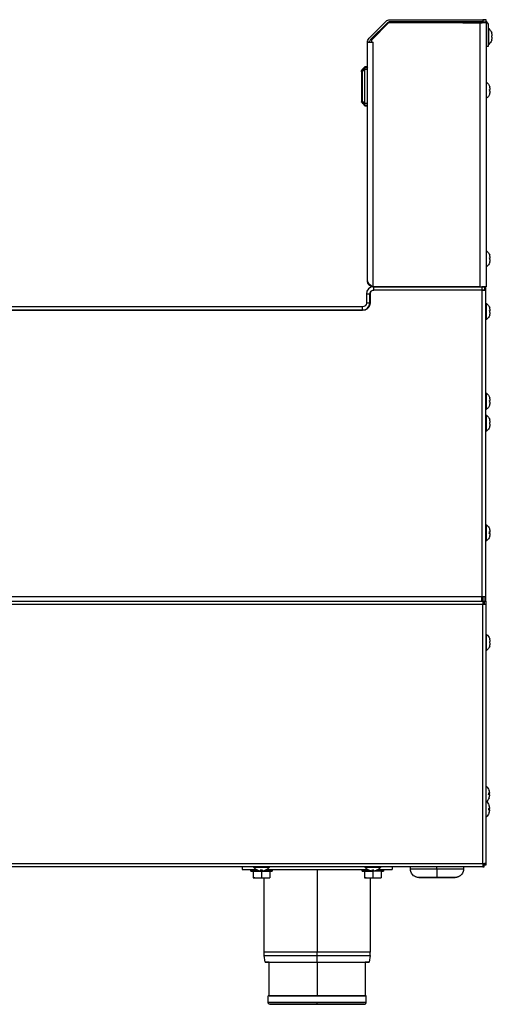
# Model space of a CAD drawing. Units: millimetres. Extents: x 52 to 956, y -969 to 594.
# Drawn here: x 596 to 876, y 10 to 594 of the extents above; entities that cross this region are included whole.
import ezdxf

# ---------------------------------------------------------------- set-up
doc = ezdxf.new("R2010")
doc.units = ezdxf.units.MM
doc.layers.add('Moffat_Details', color=160, linetype='Continuous')
doc.layers.add('Moffat_Profiles', color=10, linetype='Continuous')

msp = doc.modelspace()

# ---------------------------------------------------------------- linework, layer by layer
at = {"layer": 'Moffat_Details'}
for p, q in [((772.61, 89.58), (772.61, 40.59)), ((772.61, 34.58), (772.61, 38.57)), ((772.61, 34.66), (772.61, 14.58))]:
    msp.add_line(p, q, dxfattribs=at)
for points, weights in [([(772.61, 40.59), (741.11, 40.59), (741.11, 40.59)], [1, 0.707106781187, 1]), ([(741.25, 38.57), (741.25, 38.57), (772.61, 38.57)], [1, 0.707106781187, 1]), ([(772.61, 38.57), (772.61, 39.58), (772.61, 40.59)], [1, 0.997716979505, 1]), ([(804.11, 40.59), (804.11, 40.59), (772.61, 40.59)], [1, 0.707106781187, 1]), ([(772.61, 38.57), (803.97, 38.57), (803.97, 38.57)], [1, 0.707106781187, 1])]:
    msp.add_rational_spline(points, weights, degree=2, dxfattribs=at)
for points, weights, knots in [([(744.11, 34.58), (741.79, 34.58), (741.79, 34.58), (741.79, 34.58), (772.61, 34.58)], [0.887717031978, 0.924286335151, 1, 0.707106781187, 1], [426.734764, 426.734764, 426.734764, 450, 450, 540, 540, 540]), ([(772.61, 34.58), (803.43, 34.58), (803.43, 34.58), (803.43, 34.58), (801.11, 34.58)], [1, 0.707106781187, 1, 0.924286335151, 0.887717031978], [180, 180, 180, 270, 270, 293.265236, 293.265236, 293.265236])]:
    msp.add_rational_spline(points, weights, degree=2, knots=knots, dxfattribs=at)
at = {"layer": 'Moffat_Profiles'}
for p, q in [((803.37, 582.69), (813.35, 592.67)), ((814.2, 591.82), (804.22, 581.84)), ((804.91, 581.82), (815.06, 591.98)), ((815.06, 591.98), (869.31, 591.98)), ((815.79, 593.68), (870.76, 593.68)), ((870.76, 592.48), (815.79, 592.48)), ((858.96, 591.78), (870.46, 591.78)), ((869.31, 435.28), (869.31, 591.98)), ((872.76, 593.68), (870.76, 593.68)), ((870.76, 593.68), (870.76, 592.48)), ((870.76, 592.48), (872.76, 592.48)), ((872.76, 592.48), (872.76, 593.68)), ((872.76, 591.98), (872.76, 435.28)), ((873.96, 590.23), (873.96, 577.68)), ((873.96, 588.43), (874.26, 588.43)), ((803.56, 580.25), (802.36, 580.25)), ((802.36, 438.73), (802.36, 580.25)), ((804.91, 580.25), (804.91, 581.82)), ((804.91, 580.25), (805.81, 580.25)), ((805.81, 435.28), (805.81, 580.25)), ((873.96, 583.68), (874.26, 583.68)), ((874.26, 578.93), (873.96, 578.93)), ((873.96, 577.68), (872.76, 577.68)), ((798.86, 562.84), (798.86, 545.49)), ((799.01, 545.43), (799.01, 562.89)), ((800.83, 565.28), (799.24, 563.7)), ((800.86, 565.66), (799.45, 564.25)), ((799.45, 562.94), (800.86, 564.36)), ((799.45, 545.39), (799.45, 562.94)), ((800.83, 565.28), (802.36, 565.28)), ((802.36, 565.66), (800.86, 565.66)), ((800.86, 543.97), (800.86, 564.36)), ((800.86, 564.36), (802.36, 564.36)), ((802.36, 565.26), (802.04, 564.75)), ((872.76, 556.53), (873.06, 556.53)), ((872.76, 551.78), (873.06, 551.78)), ((800.83, 543.04), (799.24, 544.63)), ((800.86, 543.97), (799.45, 545.39)), ((799.45, 544.08), (800.86, 542.66)), ((802.36, 543.96), (800.86, 543.96)), ((873.06, 547.03), (872.76, 547.03)), ((800.83, 543.04), (802.36, 543.04)), ((800.86, 542.66), (802.36, 542.66)), ((872.76, 456.53), (873.06, 456.53)), ((872.76, 451.78), (873.06, 451.78)), ((874.84, 452.19), (874.34, 452.08)), ((873.06, 447.03), (872.76, 447.03)), ((869.31, 435.28), (805.81, 435.28)), ((806.09, 435.28), (870.16, 435.28)), ((806.09, 433.28), (806.09, 435.28)), ((870.16, 433.28), (806.09, 433.28)), ((870.21, 433.28), (806.26, 433.28)), ((870.16, 435.28), (870.16, 433.28)), ((870.21, 433.28), (870.21, 251.23)), ((871.93, 433.28), (871.93, 435.28)), ((872.66, 433.28), (872.66, 435.28)), ((872.66, 251.23), (872.66, 433.28)), ((803.76, 430.95), (801.76, 430.95)), ((801.76, 430.95), (801.76, 425.61)), ((803.76, 425.61), (803.76, 430.95)), ((803.96, 430.98), (803.96, 425.58)), ((799.43, 423.28), (90.38, 423.28)), ((90.38, 421.28), (799.43, 421.28)), ((799.66, 421.28), (90.42, 421.28)), ((799.43, 421.28), (799.43, 423.28)), ((803.76, 425.61), (801.76, 425.61)), ((872.76, 425.28), (873.06, 425.28)), ((874.84, 420.94), (874.33, 420.83)), ((872.76, 420.53), (873.06, 420.53)), ((873.06, 415.78), (872.76, 415.78)), ((872.76, 372.03), (873.06, 372.03)), ((872.76, 367.28), (873.06, 367.28)), ((873.06, 362.53), (872.76, 362.53)), ((872.76, 359.03), (873.06, 359.03)), ((872.76, 354.28), (873.06, 354.28)), ((873.06, 349.53), (872.76, 349.53)), ((872.76, 294.03), (873.06, 294.03)), ((872.76, 289.28), (873.06, 289.28)), ((874.84, 288.87), (874.32, 288.98)), ((874.84, 289.69), (874.33, 289.58)), ((873.06, 284.53), (872.76, 284.53)), ((870.21, 251.23), (127.91, 251.23)), ((870.39, 251.38), (870.39, 248.78)), ((871.46, 251.23), (871.46, 248.78)), ((872.66, 251.23), (871.46, 251.23)), ((872.66, 248.78), (872.66, 251.23)), ((127.91, 248.78), (870.21, 248.78)), ((175.51, 248.68), (870.71, 248.68)), ((870.71, 246.78), (175.51, 246.78)), ((870.21, 248.78), (870.21, 249.98)), ((870.39, 248.78), (871.39, 248.78)), ((870.61, 248.68), (871.66, 248.68)), ((870.71, 248.68), (870.71, 247.78)), ((870.71, 248.39), (870.71, 246.78)), ((870.71, 93.08), (870.71, 246.78)), ((871.46, 248.78), (872.66, 248.78)), ((871.66, 246.78), (871.66, 248.68)), ((871.71, 248.68), (872.61, 248.68)), ((871.71, 246.78), (871.71, 248.68)), ((872.61, 246.78), (871.71, 246.78)), ((872.61, 248.68), (872.61, 246.78)), ((872.61, 246.78), (872.61, 93.08)), ((872.76, 229.03), (873.06, 229.03)), ((872.76, 224.28), (873.06, 224.28)), ((873.06, 219.53), (872.76, 219.53)), ((872.46, 139.03), (872.76, 139.03)), ((874.54, 134.69), (874.01, 134.57)), ((872.46, 134.28), (872.76, 134.28)), ((872.76, 129.53), (872.46, 129.53)), ((874.54, 133.87), (874.01, 133.98)), ((872.46, 125.33), (872.76, 125.33)), ((874.54, 124.92), (874.01, 125.03)), ((874.54, 125.74), (874.04, 125.63)), ((872.76, 120.58), (872.46, 120.58)), ((175.51, 93.08), (870.71, 93.08)), ((870.71, 91.18), (175.57, 91.18)), ((728.11, 91.18), (728.11, 89.58)), ((728.11, 89.58), (736.41, 89.58)), ((733.26, 88.58), (733.26, 89.58)), ((734.61, 88.58), (739.61, 88.58)), ((734.61, 88.58), (734.61, 84.58)), ((734.86, 90.88), (734.86, 91.18)), ((739.2, 89.1), (739.3, 89.58)), ((739.61, 91.18), (739.61, 90.88)), ((739.61, 89.58), (739.61, 88.58)), ((739.61, 88.58), (744.61, 88.58)), ((739.61, 88.58), (739.61, 84.58)), ((740.02, 89.1), (739.92, 89.58)), ((742.81, 89.58), (802.41, 89.58)), ((744.36, 91.18), (744.36, 90.88)), ((744.61, 88.58), (744.61, 84.58)), ((745.96, 89.58), (745.96, 88.58)), ((799.26, 88.58), (799.26, 89.58)), ((800.61, 88.58), (805.61, 88.58)), ((800.61, 88.58), (800.61, 84.58)), ((800.86, 90.88), (800.86, 91.18)), ((805.2, 89.1), (805.3, 89.58)), ((805.61, 91.18), (805.61, 90.88)), ((805.61, 89.58), (805.61, 88.58)), ((805.61, 88.58), (805.61, 84.58)), ((806.02, 89.1), (805.92, 89.58)), ((808.81, 89.58), (817.11, 89.58)), ((810.36, 91.18), (810.36, 90.88)), ((810.61, 88.58), (810.61, 84.58)), ((811.96, 89.58), (811.96, 88.58)), ((817.11, 91.18), (817.11, 89.58)), ((827.86, 89.83), (827.86, 91.33)), ((843.61, 89.83), (843.61, 91.33)), ((859.36, 91.33), (859.36, 89.83)), ((870.71, 93.08), (870.71, 91.46)), ((870.71, 92.08), (871.65, 92.08)), ((870.71, 92.08), (870.71, 91.18)), ((870.71, 91.18), (871.65, 91.18)), ((871.65, 91.18), (871.65, 92.08)), ((871.71, 92.14), (871.71, 93.08)), ((872.61, 93.08), (871.71, 93.08)), ((872.61, 92.14), (871.71, 92.14)), ((872.61, 93.08), (872.61, 92.14)), ((734.61, 84.58), (739.61, 84.58)), ((735.49, 84.58), (735.49, 85.08)), ((739.61, 84.58), (744.61, 84.58)), ((741.11, 40.59), (741.11, 84.58)), ((800.61, 84.58), (805.61, 84.58)), ((801.49, 84.58), (801.49, 85.08)), ((804.11, 84.58), (804.11, 40.59)), ((805.61, 84.58), (810.61, 84.58)), ((741.79, 34.58), (741.25, 38.57)), ((803.97, 38.57), (803.43, 34.58)), ((744.11, 14.58), (744.11, 34.58)), ((801.11, 34.58), (801.11, 14.58)), ((743.61, 10.58), (743.61, 14.58)), ((801.61, 10.58), (801.61, 14.58))]:
    msp.add_line(p, q, dxfattribs=at)
at = {"layer": 'Moffat_Profiles', "extrusion": (0, 0, -1)}
for centre, radius, start, end in [((-815.79, 590.23), 3.45, 45, 90), ((-870.51, 590.23), 3.45, 90, 108.96972), ((-870.51, 590.23), 2.25, 90, 128.94244), ((-870.51, 590.23), 3.45, 130.70571, 180), ((-870.16, 583.68), 6.27, 130.79441, 159.81847), ((-805.81, 580.25), 3.45, 0, 45), ((-870.16, 583.68), 6.27, 200.18153, 229.20559), ((-868.96, 551.78), 6.27, 130.79441, 159.81847), ((-868.96, 551.78), 6.27, 200.18153, 229.20559), ((-868.96, 451.78), 6.27, 130.79441, 159.81847), ((-868.96, 451.78), 6.27, 200.18153, 229.20559), ((-806.09, 430.95), 2.33, 0, 90), ((-799.43, 425.61), 2.33, 180, 270), ((-799.66, 425.58), 4.3, 225, 270), ((-799.66, 425.58), 4.3, 180, 225), ((-868.96, 420.53), 6.27, 130.79441, 159.81847), ((-868.96, 420.53), 6.27, 200.18153, 229.20559), ((-868.96, 367.28), 6.27, 130.79441, 159.81847), ((-868.96, 367.28), 6.27, 200.18153, 229.20559), ((-868.96, 354.28), 6.27, 130.79441, 159.81847), ((-868.96, 354.28), 6.27, 200.18153, 229.20559), ((-868.96, 289.28), 6.27, 130.79441, 159.81847), ((-868.96, 289.28), 6.27, 200.18153, 229.20559), ((-868.96, 224.28), 6.27, 130.79441, 159.81847), ((-868.96, 224.28), 6.27, 200.18153, 229.20559), ((-868.66, 134.28), 6.27, 130.79441, 159.81847), ((-868.66, 134.28), 6.27, 200.18153, 229.20559), ((-868.66, 125.33), 6.27, 130.79441, 159.81847), ((-868.66, 125.33), 6.27, 200.18153, 229.20559), ((-739.61, 94.98), 6.27, 290.18153, 319.20559), ((-739.61, 94.98), 6.27, 290.18153, 319.20559), ((-739.61, 94.98), 6.27, 220.79441, 249.81847), ((-739.61, 94.98), 6.27, 220.79441, 249.81847), ((-805.61, 94.98), 6.27, 290.18153, 319.20559), ((-805.61, 94.98), 6.27, 290.18153, 319.20559), ((-805.61, 94.98), 6.27, 220.79441, 249.81847), ((-805.61, 94.98), 6.27, 220.79441, 249.81847)]:
    msp.add_arc(centre, radius, start, end, dxfattribs=at)
at = {"layer": 'Moffat_Profiles'}
for centre, radius, start, end in [((815.79, 590.23), 2.25, 90, 135), ((805.81, 580.25), 2.25, 135, 180), ((806.09, 430.95), 4.33, 90, 180), ((806.26, 430.98), 2.3, 135, 180), ((806.26, 430.98), 2.3, 90, 135), ((799.43, 425.61), 4.33, 270, 0)]:
    msp.add_arc(centre, radius, start, end, dxfattribs=at)
for points, weights, knots in [([(869.31, 591.98), (870.74, 591.98), (871.75, 591.98), (872.76, 591.98), (872.76, 591.98)], [1, 0.923879532511, 1, 0.923879532511, 1], [0, 0, 0, 45, 45, 90, 90, 90]), ([(869.31, 435.28), (870.74, 435.28), (871.75, 435.28), (872.76, 435.28), (872.76, 435.28)], [1, 0.923879532511, 1, 0.923879532511, 1], [0, 0, 0, 45, 45, 90, 90, 90]), ([(870.21, 248.78), (870.21, 248.78), (870.21, 249.5), (870.21, 250.21), (870.21, 251.23)], [1, 0.923879532511, 1, 0.923879532511, 1], [0, 0, 0, 45, 45, 90, 90, 90]), ([(872.61, 246.78), (872.61, 246.78), (872.05, 246.78), (871.5, 246.78), (870.71, 246.78)], [1, 0.923879532511, 1, 0.923879532511, 1], [270, 270, 270, 315, 315, 360, 360, 360]), ([(872.76, 224.28), (872.76, 229.03), (872.76, 229.03), (872.76, 229.03), (872.76, 226.21)], [1, 0.707106781187, 1, 0.788045262686, 0.882856321124], [360, 360, 360, 450, 450, 515.129286, 515.129286, 515.129286]), ([(872.76, 222.2), (872.76, 219.53), (872.76, 219.53), (872.76, 219.53), (872.76, 224.28)], [0.877722801716, 0.794059455522, 1, 0.707106781187, 1], [206.71875, 206.71875, 206.71875, 270, 270, 360, 360, 360]), ([(739.61, 88.58), (733.26, 88.58), (733.26, 88.58), (733.26, 88.58), (734.61, 88.58)], [1, 0.707106781187, 1, 0.875002188982, 0.856694814995], [360, 360, 360, 450, 450, 488.40923, 488.40923, 488.40923]), ([(744.61, 88.58), (745.96, 88.58), (745.96, 88.58), (745.96, 88.58), (739.61, 88.58)], [0.856694814995, 0.875002188982, 1, 0.707106781187, 1], [231.59077, 231.59077, 231.59077, 270, 270, 360, 360, 360]), ([(805.61, 88.58), (799.26, 88.58), (799.26, 88.58), (799.26, 88.58), (800.61, 88.58)], [1, 0.707106781187, 1, 0.875002188982, 0.856694814995], [360, 360, 360, 450, 450, 488.40923, 488.40923, 488.40923]), ([(810.61, 88.58), (811.96, 88.58), (811.96, 88.58), (811.96, 88.58), (805.61, 88.58)], [0.856694814995, 0.875002188982, 1, 0.707106781187, 1], [231.59077, 231.59077, 231.59077, 270, 270, 360, 360, 360]), ([(870.71, 93.08), (871.5, 93.08), (872.05, 93.08), (872.61, 93.08), (872.61, 93.08)], [1, 0.923879532511, 1, 0.923879532511, 1], [0, 0, 0, 45, 45, 90, 90, 90]), ([(843.61, 84.83), (832.86, 84.83), (832.86, 84.83), (832.86, 84.83), (843.61, 84.83)], [1, 0.707106781187, 1, 0.707106781187, 1], [360, 360, 360, 450, 450, 540, 540, 540]), ([(843.61, 84.83), (854.36, 84.83), (854.36, 84.83), (854.36, 84.83), (843.61, 84.83)], [1, 0.707106781187, 1, 0.707106781187, 1], [180, 180, 180, 270, 270, 360, 360, 360]), ([(801.61, 14.58), (801.61, 14.58), (772.61, 14.58), (743.61, 14.58), (743.61, 14.58)], [1, 0.707106781187, 1, 0.707106781187, 1], [270, 270, 270, 360, 360, 450, 450, 450]), ([(744.82, 14.58), (744.11, 14.58), (744.11, 14.58), (744.11, 14.58), (772.61, 14.58)], [0.924488666708, 0.955476060664, 1, 0.707106781187, 1], [256.318719, 256.318719, 256.318719, 270, 270, 360, 360, 360]), ([(772.61, 14.58), (801.11, 14.58), (801.11, 14.58), (801.11, 14.58), (800.28, 14.58)], [1, 0.707106781187, 1, 0.952165777864, 0.919955767287], [360, 360, 360, 450, 450, 464.698462, 464.698462, 464.698462]), ([(772.61, 10.58), (760.6, 10.58), (752.1, 10.58), (743.61, 10.58), (743.61, 10.58)], [1, 0.923879532511, 1, 0.923879532511, 1], [0, 0, 0, 45, 45, 90, 90, 90]), ([(772.61, 9.58), (744.61, 9.58), (744.61, 9.58), (744.61, 9.58), (772.61, 9.58)], [1, 0.707106781187, 1, 0.707106781187, 1], [0, 0, 0, 90, 90, 180, 180, 180]), ([(772.61, 9.58), (800.61, 9.58), (800.61, 9.58), (800.61, 9.58), (772.61, 9.58)], [1, 0.707106781187, 1, 0.707106781187, 1], [180, 180, 180, 270, 270, 360, 360, 360])]:
    msp.add_rational_spline(points, weights, degree=2, knots=knots, dxfattribs=at)
for points, weights in [([(872.67, 590.85), (872.76, 590.54), (872.76, 590.23)], [0.910759097393, 0.945082521472, 1]), ([(874.26, 583.68), (874.26, 588.43), (874.26, 588.43)], [1, 0.707106781187, 1]), ([(876.4, 584.17), (876.33, 585.03), (876.04, 585.84)], [1, 0.990483382694, 1]), ([(876.04, 584.09), (876.33, 584.15), (876.4, 584.17)], [1, 0.990483382694, 1]), ([(802.36, 580.25), (802.36, 580.25), (803.56, 580.25)], [1, 0.908893259146, 1]), ([(803.56, 580.25), (804.15, 580.25), (804.91, 580.25)], [1, 0.975180198589, 1]), ([(804.91, 580.25), (805.35, 580.25), (805.81, 580.25)], [1, 0.991305718991, 1]), ([(874.26, 578.93), (874.26, 578.93), (874.26, 583.68)], [1, 0.707106781187, 1]), ([(876.04, 583.27), (876.06, 583.68), (876.04, 584.09)], [1, 0.997806187729, 1]), ([(876.4, 583.19), (876.33, 583.2), (876.04, 583.27)], [1, 0.990483382694, 1]), ([(876.04, 581.52), (876.33, 582.33), (876.4, 583.19)], [1, 0.990483382694, 1]), ([(799.45, 564.25), (799.24, 564.05), (799.24, 563.7)], [1, 0.933012701892, 0.933012701892]), ([(799.24, 563.7), (799.24, 563.35), (799.45, 562.94)], [0.933012701892, 0.933012701892, 1]), ([(873.06, 551.78), (873.06, 556.53), (873.06, 556.53)], [1, 0.707106781187, 1]), ([(873.06, 547.03), (873.06, 547.03), (873.06, 551.78)], [1, 0.707106781187, 1]), ([(875.2, 552.27), (875.13, 553.13), (874.84, 553.94)], [1, 0.990483382694, 1]), ([(874.84, 552.19), (875.13, 552.25), (875.2, 552.27)], [1, 0.990483382694, 1]), ([(874.84, 551.37), (874.86, 551.78), (874.84, 552.19)], [1, 0.997806187729, 1]), ([(875.2, 551.29), (875.13, 551.3), (874.84, 551.37)], [1, 0.990483382694, 1]), ([(874.84, 549.62), (875.13, 550.43), (875.2, 551.29)], [1, 0.990483382694, 1]), ([(799.45, 545.39), (799.24, 544.98), (799.24, 544.63)], [1, 0.933012701892, 0.933012701892]), ([(799.24, 544.63), (799.24, 544.28), (799.45, 544.08)], [0.933012701892, 0.933012701892, 1]), ([(873.06, 451.78), (873.06, 456.53), (873.06, 456.53)], [1, 0.707106781187, 1]), ([(873.06, 447.03), (873.06, 447.03), (873.06, 451.78)], [1, 0.707106781187, 1]), ([(875.2, 452.27), (875.13, 453.13), (874.84, 453.94)], [1, 0.990483382694, 1]), ([(874.84, 452.19), (875.13, 452.25), (875.2, 452.27)], [1, 0.990483382694, 1]), ([(874.84, 451.37), (874.86, 451.78), (874.84, 452.19)], [1, 0.997806187729, 1]), ([(875.2, 451.29), (875.13, 451.3), (874.84, 451.37)], [1, 0.990483382694, 1]), ([(874.84, 449.62), (875.13, 450.43), (875.2, 451.29)], [1, 0.990483382694, 1]), ([(871.93, 435.28), (871.2, 435.28), (870.16, 435.28)], [1, 0.923879532511, 1]), ([(870.16, 433.28), (871.2, 433.28), (871.93, 433.28)], [1, 0.923879532511, 1]), ([(872.66, 433.28), (872.66, 433.28), (870.21, 433.28)], [1, 0.707106781187, 1]), ([(872.66, 435.28), (872.66, 435.28), (871.93, 435.28)], [1, 0.923879532511, 1]), ([(871.93, 433.28), (872.66, 433.28), (872.66, 433.28)], [1, 0.923879532511, 1]), ([(873.06, 420.53), (873.06, 425.28), (873.06, 425.28)], [1, 0.707106781187, 1]), ([(875.2, 421.02), (875.13, 421.88), (874.84, 422.69)], [1, 0.990483382694, 1]), ([(874.84, 420.94), (875.13, 421), (875.2, 421.02)], [1, 0.990483382694, 1]), ([(874.84, 420.12), (874.86, 420.53), (874.84, 420.94)], [1, 0.997806187729, 1]), ([(873.06, 415.78), (873.06, 415.78), (873.06, 420.53)], [1, 0.707106781187, 1]), ([(875.2, 420.04), (875.13, 420.05), (874.84, 420.12)], [1, 0.990483382694, 1]), ([(874.84, 418.37), (875.13, 419.18), (875.2, 420.04)], [1, 0.990483382694, 1]), ([(873.06, 367.28), (873.06, 372.03), (873.06, 372.03)], [1, 0.707106781187, 1]), ([(875.2, 367.77), (875.13, 368.63), (874.84, 369.44)], [1, 0.990483382694, 1]), ([(873.06, 362.53), (873.06, 362.53), (873.06, 367.28)], [1, 0.707106781187, 1]), ([(874.84, 367.69), (875.13, 367.75), (875.2, 367.77)], [1, 0.990483382694, 1]), ([(874.84, 366.87), (874.86, 367.28), (874.84, 367.69)], [1, 0.997806187729, 1]), ([(875.2, 366.79), (875.13, 366.8), (874.84, 366.87)], [1, 0.990483382694, 1]), ([(874.84, 365.12), (875.13, 365.93), (875.2, 366.79)], [1, 0.990483382694, 1]), ([(873.06, 354.28), (873.06, 359.03), (873.06, 359.03)], [1, 0.707106781187, 1]), ([(875.2, 354.77), (875.13, 355.63), (874.84, 356.44)], [1, 0.990483382694, 1]), ([(873.06, 349.53), (873.06, 349.53), (873.06, 354.28)], [1, 0.707106781187, 1]), ([(874.84, 354.69), (875.13, 354.75), (875.2, 354.77)], [1, 0.990483382694, 1]), ([(874.84, 353.87), (874.86, 354.28), (874.84, 354.69)], [1, 0.997806187729, 1]), ([(875.2, 353.79), (875.13, 353.8), (874.84, 353.87)], [1, 0.990483382694, 1]), ([(874.84, 352.12), (875.13, 352.93), (875.2, 353.79)], [1, 0.990483382694, 1]), ([(874.84, 352.12), (874.86, 352.11), (874.84, 352.12)], [1, 0.997806187729, 1]), ([(873.06, 289.28), (873.06, 294.03), (873.06, 294.03)], [1, 0.707106781187, 1]), ([(873.06, 284.53), (873.06, 284.53), (873.06, 289.28)], [1, 0.707106781187, 1]), ([(875.2, 289.77), (875.13, 290.63), (874.84, 291.44)], [1, 0.990483382694, 1]), ([(874.84, 289.69), (875.13, 289.75), (875.2, 289.77)], [1, 0.990483382694, 1]), ([(874.84, 288.87), (874.86, 289.28), (874.84, 289.69)], [1, 0.997806187729, 1]), ([(875.2, 288.79), (875.13, 288.8), (874.84, 288.87)], [1, 0.990483382694, 1]), ([(874.84, 287.12), (875.13, 287.93), (875.2, 288.79)], [1, 0.990483382694, 1]), ([(872.66, 251.23), (872.66, 251.23), (870.21, 251.23)], [1, 0.707106781187, 1]), ([(870.26, 248.78), (870.26, 248.78), (870.39, 248.78)], [1, 0.986393923832, 1]), ([(870.71, 248.68), (870.71, 248.68), (870.71, 248.39)], [1, 0.961844368927, 1]), ([(870.71, 248.39), (870.71, 247.84), (870.71, 246.78)], [1, 0.873589088037, 1]), ([(873.06, 224.28), (873.06, 229.03), (873.06, 229.03)], [1, 0.707106781187, 1]), ([(873.06, 219.53), (873.06, 219.53), (873.06, 224.28)], [1, 0.707106781187, 1]), ([(875.2, 224.77), (875.13, 225.63), (874.84, 226.44)], [1, 0.990483382694, 1]), ([(874.84, 224.69), (875.13, 224.75), (875.2, 224.77)], [1, 0.990483382694, 1]), ([(874.84, 223.87), (874.86, 224.28), (874.84, 224.69)], [1, 0.997806187729, 1]), ([(875.2, 223.79), (875.13, 223.8), (874.84, 223.87)], [1, 0.990483382694, 1]), ([(874.84, 222.12), (875.13, 222.93), (875.2, 223.79)], [1, 0.990483382694, 1]), ([(872.76, 134.28), (872.76, 139.03), (872.76, 139.03)], [1, 0.707106781187, 1]), ([(874.9, 134.77), (874.83, 135.63), (874.54, 136.44)], [1, 0.990483382694, 1]), ([(874.54, 134.69), (874.83, 134.75), (874.9, 134.77)], [1, 0.990483382694, 1]), ([(874.54, 133.87), (874.56, 134.28), (874.54, 134.69)], [1, 0.997806187729, 1]), ([(872.76, 129.53), (872.76, 129.53), (872.76, 134.28)], [1, 0.707106781187, 1]), ([(872.76, 125.33), (872.76, 130.08), (872.76, 130.08)], [1, 0.707106781187, 1]), ([(874.9, 133.79), (874.83, 133.8), (874.54, 133.87)], [1, 0.990483382694, 1]), ([(874.54, 132.12), (874.83, 132.93), (874.9, 133.79)], [1, 0.990483382694, 1]), ([(872.76, 120.58), (872.76, 120.58), (872.76, 125.33)], [1, 0.707106781187, 1]), ([(874.9, 125.82), (874.83, 126.68), (874.54, 127.49)], [1, 0.990483382694, 1]), ([(874.54, 125.74), (874.83, 125.8), (874.9, 125.82)], [1, 0.990483382694, 1]), ([(874.54, 124.92), (874.56, 125.33), (874.54, 125.74)], [1, 0.997806187729, 1]), ([(874.9, 124.84), (874.83, 124.85), (874.54, 124.92)], [1, 0.990483382694, 1]), ([(874.54, 123.17), (874.83, 123.98), (874.9, 124.84)], [1, 0.990483382694, 1]), ([(734.86, 90.88), (734.86, 90.88), (739.61, 90.88)], [1, 0.707106781187, 1]), ([(737.45, 89.1), (738.26, 88.81), (739.12, 88.74)], [1, 0.990483382694, 1]), ([(739.12, 88.74), (739.13, 88.81), (739.2, 89.1)], [1, 0.990483382694, 1]), ([(739.2, 89.1), (739.61, 89.08), (740.02, 89.1)], [1, 0.997806187729, 1]), ([(739.61, 90.88), (744.36, 90.88), (744.36, 90.88)], [1, 0.707106781187, 1]), ([(740.02, 89.1), (740.09, 88.81), (740.1, 88.74)], [1, 0.990483382694, 1]), ([(740.1, 88.74), (740.96, 88.81), (741.77, 89.1)], [1, 0.990483382694, 1]), ([(800.86, 90.88), (800.86, 90.88), (805.61, 90.88)], [1, 0.707106781187, 1]), ([(803.45, 89.1), (804.26, 88.81), (805.12, 88.74)], [1, 0.990483382694, 1]), ([(805.12, 88.74), (805.13, 88.81), (805.2, 89.1)], [1, 0.990483382694, 1]), ([(805.2, 89.1), (805.61, 89.08), (806.02, 89.1)], [1, 0.997806187729, 1]), ([(805.61, 90.88), (810.36, 90.88), (810.36, 90.88)], [1, 0.707106781187, 1]), ([(806.02, 89.1), (806.09, 88.81), (806.1, 88.74)], [1, 0.990483382694, 1]), ([(806.1, 88.74), (806.96, 88.81), (807.77, 89.1)], [1, 0.990483382694, 1]), ([(843.61, 89.83), (827.86, 89.83), (827.86, 89.83)], [1, 0.707106781187, 1]), ([(843.61, 89.83), (843.61, 84.83), (843.61, 84.83)], [1, 0.707106781187, 1]), ([(859.36, 89.83), (859.36, 89.83), (843.61, 89.83)], [1, 0.707106781187, 1]), ([(870.71, 93.08), (870.71, 92.02), (870.71, 91.46)], [1, 0.873589088037, 1]), ([(870.71, 91.46), (870.71, 91.18), (870.71, 91.18)], [1, 0.961844368927, 1]), ([(772.61, 9.58), (772.61, 9.58), (772.61, 10.58)], [1, 0.707106781187, 1]), ([(801.61, 10.58), (801.61, 10.58), (772.61, 10.58)], [1, 0.707106781187, 1])]:
    msp.add_rational_spline(points, weights, degree=2, dxfattribs=at)
for points, knots in [([(799.01, 563.6), (798.91, 563.36), (798.86, 563.11), (798.86, 562.85), (798.86, 562.84), (798.86, 562.84)], [0.007630228, 0.007630228, 0.007630228, 0.007630228, 0.015565565, 0.015565565, 0.015810297, 0.015810297, 0.015810297, 0.015810297]), ([(798.86, 562.84), (798.86, 562.84), (798.86, 562.84), (798.86, 562.86), (798.91, 562.87), (799.01, 562.89)], [-0.015810297, -0.015810297, -0.015810297, -0.015810297, -0.015565565, -0.015565565, -0.007630228, -0.007630228, -0.007630228, -0.007630228]), ([(798.87, 563), (798.87, 563), (798.87, 563), (798.87, 563.01), (798.87, 563.01), (798.87, 563.01), (798.87, 563.01), (798.87, 563.01), (798.87, 563.01), (798.87, 563.01), (798.87, 563.02), (798.87, 563.02), (798.87, 563.02), (798.87, 563.03), (798.87, 563.03), (798.87, 563.04), (798.87, 563.06), (798.87, 563.06), (798.87, 563.08), (798.88, 563.1), (798.88, 563.09), (798.88, 563.12), (798.89, 563.16), (798.88, 563.12), (798.89, 563.16), (798.89, 563.19), (798.91, 563.28), (798.92, 563.31), (798.94, 563.42), (798.97, 563.5), (799.01, 563.6), (799.03, 563.66), (799.05, 563.7), (799.08, 563.75), (799.11, 563.8), (799.12, 563.83), (799.16, 563.89), (799.18, 563.92), (799.22, 563.99), (799.25, 564.02), (799.26, 564.04), (799.29, 564.08), (799.31, 564.1)], [0, 0, 0, 0, 0.002249, 0.002249, 0.002249, 0.004893, 0.004893, 0.004893, 0.010393, 0.010393, 0.010393, 0.022173, 0.022173, 0.022173, 0.048585, 0.048585, 0.048585, 0.114186, 0.114186, 0.114186, 0.183944, 0.183944, 0.183944, 0.311353, 0.311353, 0.311353, 0.406186, 0.406186, 0.406186, 0.735048, 0.735048, 0.735048, 0.911464, 0.911464, 0.911464, 1.0993, 1.0993, 1.0993, 1.230557, 1.230557, 1.230557, 1.306733, 1.306733, 1.306733, 1.306733]), ([(800.83, 565.28), (800.83, 565.4), (800.84, 565.5), (800.85, 565.63), (800.86, 565.66), (800.86, 565.66)], [0.202926, 0.202926, 0.202926, 0.202926, 0.2519582, 0.2519582, 0.3009904, 0.3009904, 0.3009904, 0.3009904]), ([(800.86, 564.36), (800.86, 564.53), (800.85, 564.7), (800.84, 565.02), (800.83, 565.17), (800.83, 565.28)], [0.1048616, 0.1048616, 0.1048616, 0.1048616, 0.1538938, 0.1538938, 0.202926, 0.202926, 0.202926, 0.202926]), ([(798.86, 545.49), (798.86, 545.48), (798.86, 545.48), (798.86, 545.22), (798.91, 544.97), (799.01, 544.73)], [-0.000244755, -0.000244755, -0.000244755, -0.000244755, 0, 0, 0.007936574, 0.007936574, 0.007936574, 0.007936574]), ([(799.01, 545.43), (798.91, 545.45), (798.86, 545.47), (798.86, 545.49), (798.86, 545.49), (798.86, 545.49)], [-0.007936574, -0.007936574, -0.007936574, -0.007936574, 0, 0, 0.000244755, 0.000244755, 0.000244755, 0.000244755]), ([(799.07, 544.6), (799.06, 544.63), (799.04, 544.65), (799.03, 544.68), (799.02, 544.71), (798.99, 544.79), (798.97, 544.83), (798.97, 544.84), (798.96, 544.85), (798.96, 544.86), (798.95, 544.89), (798.96, 544.88), (798.95, 544.9), (798.93, 544.95), (798.94, 544.93), (798.93, 544.98)], [0.084005, 0.084005, 0.084005, 0.084005, 0.16801, 0.16801, 0.16801, 0.2848533, 0.2848533, 0.2848533, 0.3175171, 0.3175171, 0.3175171, 0.388233, 0.388233, 0.388233, 0.555092, 0.555092, 0.555092, 0.555092]), ([(800.83, 543.04), (800.83, 543.16), (800.84, 543.31), (800.85, 543.63), (800.86, 543.8), (800.86, 543.96)], [0.202926, 0.202926, 0.202926, 0.202926, 0.2519582, 0.2519582, 0.3009904, 0.3009904, 0.3009904, 0.3009904]), ([(800.86, 542.66), (800.86, 542.66), (800.85, 542.7), (800.84, 542.83), (800.83, 542.93), (800.83, 543.04)], [0.1048616, 0.1048616, 0.1048616, 0.1048616, 0.1538938, 0.1538938, 0.202926, 0.202926, 0.202926, 0.202926]), ([(804.95, 435.39), (804.32, 435.55), (802.96, 436.35), (802.36, 437.86), (802.36, 438.73)], [-0.8400646, -0.8400646, -0.8400646, -0.8400646, -0.4800369, 0, 0, 0, 0]), ([(802.36, 438.73), (802.36, 438.07), (803.23, 436.92), (805.04, 435.77), (805.81, 435.28)], [0, 0, 0, 0, 0.571429, 1, 1, 1, 1]), ([(832.86, 84.83), (832.81, 84.83), (832.76, 84.83), (832.71, 84.83), (832.49, 84.84), (832.29, 84.86), (832.08, 84.89), (831.87, 84.92), (831.67, 84.97), (831.47, 85.03), (831.26, 85.09), (831.07, 85.15), (830.88, 85.24), (830.48, 85.41), (830.13, 85.62), (829.79, 85.88), (829.45, 86.14), (829.15, 86.45), (828.89, 86.79), (828.63, 87.13), (828.4, 87.52), (828.24, 87.92), (828.16, 88.12), (828.09, 88.33), (828.03, 88.53), (827.98, 88.74), (827.93, 88.96), (827.9, 89.17), (827.88, 89.39), (827.86, 89.61), (827.86, 89.83)], [0, 0, 0, 0, 0.155615, 0.155615, 0.155615, 0.795615, 0.795615, 0.795615, 1.435615, 1.435615, 1.435615, 2.075615, 2.075615, 2.075615, 3.355615, 3.355615, 3.355615, 4.635615, 4.635615, 4.635615, 5.915615, 5.915615, 5.915615, 6.555615, 6.555615, 6.555615, 7.195615, 7.195615, 7.195615, 7.835615, 7.835615, 7.835615, 7.835615]), ([(859.36, 89.83), (859.36, 89.61), (859.35, 89.39), (859.32, 89.17), (859.29, 88.96), (859.24, 88.74), (859.19, 88.53), (859.13, 88.33), (859.06, 88.12), (858.98, 87.92), (858.82, 87.52), (858.59, 87.13), (858.33, 86.79), (858.07, 86.45), (857.77, 86.14), (857.43, 85.88), (857.09, 85.62), (856.74, 85.41), (856.35, 85.24), (856.15, 85.15), (855.96, 85.09), (855.75, 85.03), (855.55, 84.97), (855.35, 84.92), (855.14, 84.89), (854.93, 84.86), (854.73, 84.84), (854.51, 84.83), (854.46, 84.83), (854.41, 84.83), (854.36, 84.83)], [0, 0, 0, 0, 0.64, 0.64, 0.64, 1.28, 1.28, 1.28, 1.92, 1.92, 1.92, 3.2, 3.2, 3.2, 4.48, 4.48, 4.48, 5.76, 5.76, 5.76, 6.4, 6.4, 6.4, 7.04, 7.04, 7.04, 7.68, 7.68, 7.68, 7.835615, 7.835615, 7.835615, 7.835615]), ([(741.25, 38.57), (741.23, 38.67), (741.22, 38.77), (741.21, 38.87), (741.16, 39.29), (741.13, 39.7), (741.12, 40.12), (741.11, 40.28), (741.11, 40.44), (741.11, 40.59)], [21.46047, 21.46047, 21.46047, 21.46047, 21.76, 21.76, 21.76, 23.04, 23.04, 23.04, 23.512836, 23.512836, 23.512836, 23.512836]), ([(803.97, 38.57), (803.99, 38.67), (804, 38.77), (804.01, 38.87), (804.06, 39.29), (804.09, 39.7), (804.1, 40.12), (804.11, 40.28), (804.11, 40.44), (804.11, 40.59)], [21.46047, 21.46047, 21.46047, 21.46047, 21.76, 21.76, 21.76, 23.04, 23.04, 23.04, 23.512836, 23.512836, 23.512836, 23.512836]), ([(744.61, 9.58), (744.56, 9.58), (744.5, 9.58), (744.45, 9.59), (744.34, 9.61), (744.23, 9.65), (744.13, 9.7), (744.04, 9.75), (743.95, 9.82), (743.88, 9.9), (743.8, 9.98), (743.75, 10.06), (743.7, 10.16), (743.66, 10.26), (743.63, 10.35), (743.62, 10.46), (743.61, 10.5), (743.61, 10.54), (743.61, 10.58)], [0, 0, 0, 0, 0.16, 0.16, 0.16, 0.48, 0.48, 0.48, 0.8, 0.8, 0.8, 1.12, 1.12, 1.12, 1.44, 1.44, 1.44, 1.564714, 1.564714, 1.564714, 1.564714]), ([(800.61, 9.58), (800.66, 9.58), (800.72, 9.58), (800.77, 9.59), (800.88, 9.61), (801, 9.65), (801.09, 9.7), (801.18, 9.75), (801.27, 9.82), (801.34, 9.9), (801.42, 9.98), (801.47, 10.06), (801.52, 10.16), (801.56, 10.26), (801.59, 10.35), (801.6, 10.46), (801.61, 10.5), (801.61, 10.54), (801.61, 10.58)], [0, 0, 0, 0, 0.16, 0.16, 0.16, 0.48, 0.48, 0.48, 0.8, 0.8, 0.8, 1.12, 1.12, 1.12, 1.44, 1.44, 1.44, 1.564714, 1.564714, 1.564714, 1.564714])]:
    msp.add_open_spline(points, degree=3, knots=knots, dxfattribs=at)
for points in [[(799.45, 564.25), (799.25, 564.05), (799.11, 563.83), (799.01, 563.6)], [(799.01, 562.89), (799.11, 562.91), (799.25, 562.93), (799.45, 562.94)], [(799.45, 545.39), (799.25, 545.4), (799.11, 545.42), (799.01, 545.43)], [(799.01, 544.73), (799.11, 544.49), (799.25, 544.27), (799.45, 544.08)], [(805.81, 435.28), (805.52, 435.28), (805.23, 435.31), (804.95, 435.39)]]:
    msp.add_open_spline(points, degree=3, dxfattribs=at)

doc.saveas('drawing.dxf')
